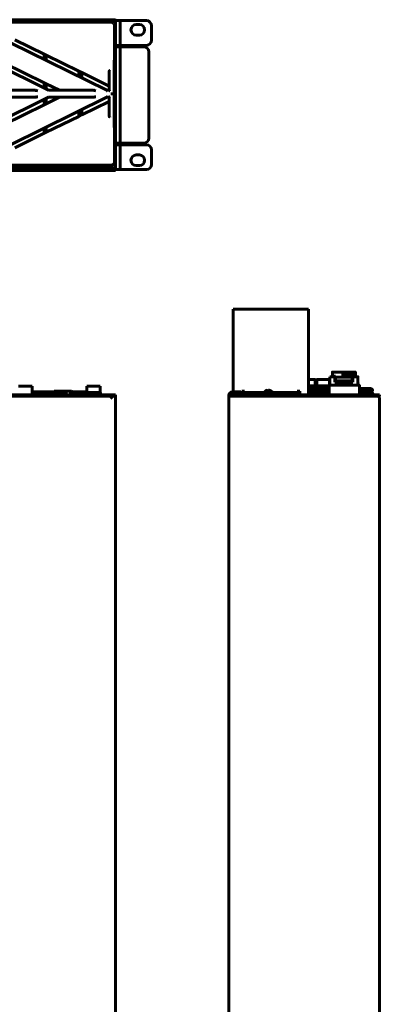
# Model space of a CAD drawing. Units: millimetres. Extents: x 69 to 1322, y -1964 to -814.
# Drawn here: x 1112 to 1322, y -1389 to -814 of the extents above; entities that cross this region are included whole.
import ezdxf

# ---------------------------------------------------------------- set-up
doc = ezdxf.new("R2010")
doc.units = ezdxf.units.MM
for name, color, linetype, lineweight in [('Вид сверху', 7, 'Continuous', 60), ('Вид слева', 7, 'Continuous', 60), ('Вид спереди', 7, 'Continuous', 60)]:
    doc.layers.add(name, color=color, linetype=linetype, lineweight=lineweight)

# ---------------------------------------------------------------- blocks, each defined once
blk = doc.blocks.new('SKAT-UPS 10000 RACK вид спереди')
at = {"layer": 'Вид спереди'}
for p, q in [((458, 87.5), (22, 87.5)), ((456, 87.5), (24, 87.5)), ((459, 87), (461.6, 87)), ((459, 87), (459, 86.76)), ((459, 87), (459, 72.5)), ((477, 87), (461.6, 87)), ((461.6, 72.5), (461.6, 87)), ((456.46, 85.96), (23.54, 85.96)), ((458.26, 44.25), (458.46, 83.96)), ((472.9, 84.7), (471.1, 84.7)), ((480, 75.5), (480, 84)), ((400.09, 75.78), (417.28, 67.36)), ((471.1, 78.5), (472.9, 78.5)), ((419.82, 46.25), (373.6, 69.08)), ((453.85, 46.25), (397.51, 74.08)), ((459, 71.7), (459, 72.5)), ((459, 71.7), (459, 72.5)), ((459, 72.5), (459, 71.7)), ((459, 15.3), (459, 71.7)), ((459, 71.7), (461.6, 71.7)), ((459, 15.3), (459, 71.7)), ((461.6, 72.5), (459.63, 72.5)), ((460.6, 72.5), (460.6, 71.7)), ((461.6, 72.5), (477, 72.5)), ((475.4, 71.7), (461.6, 71.7)), ((461.6, 15.3), (461.6, 71.7)), ((418.48, 66.77), (417.28, 67.36)), ((417.28, 64.31), (417.28, 67.36)), ((418.48, 66.77), (437.45, 57.47)), ((418.48, 66.77), (418.48, 63.72)), ((478.4, 18.3), (478.4, 68.7)), ((393.48, 62.34), (417.28, 50.67)), ((455.33, 57.53), (455.27, 46.25)), ((437.45, 57.47), (439.25, 56.59)), ((437.45, 57.47), (437.45, 54.35)), ((439.25, 56.59), (455.29, 48.72)), ((439.25, 53.46), (439.25, 56.59)), ((411.9, 46.25), (385.79, 46.25)), ((411.9, 46.25), (412.46, 46.19)), ((413.46, 45.98), (412.46, 46.19)), ((412.55, 46.25), (412.52, 46.26)), ((418.48, 50.08), (417.28, 50.67)), ((417.28, 47.5), (417.28, 50.67)), ((418.48, 50.08), (426.3, 46.25)), ((418.48, 50.08), (418.48, 46.91)), ((445.93, 46.25), (419.82, 46.25)), ((445.93, 46.25), (446.49, 46.19)), ((447.49, 45.98), (446.49, 46.19)), ((453.85, 46.25), (455.27, 46.25)), ((373.6, 19.42), (419.82, 42.25)), ((385.79, 42.25), (411.9, 42.25)), ((397.51, 14.42), (453.85, 42.25)), ((411.9, 42.25), (412.46, 42.31)), ((412.52, 42.24), (412.55, 42.25)), ((417.28, 37.83), (417.28, 41)), ((426.3, 42.25), (418.48, 38.42)), ((418.48, 41.59), (418.48, 38.42)), ((419.82, 42.25), (445.93, 42.25)), ((445.93, 42.25), (446.49, 42.31)), ((446.55, 42.24), (446.46, 42.25)), ((446.58, 42.25), (446.46, 42.25)), ((446.55, 42.24), (446.58, 42.25)), ((455.27, 42.25), (453.85, 42.25)), ((455.27, 42.25), (455.33, 30.97)), ((456.26, 44.29), (456.26, 44.21)), ((458.46, 4.54), (458.26, 44.25)), ((417.28, 37.83), (393.48, 26.16)), ((417.28, 37.83), (418.48, 38.42)), ((455.29, 39.78), (439.25, 31.91)), ((439.25, 31.91), (439.25, 35.04)), ((437.45, 31.03), (418.48, 21.73)), ((437.45, 34.15), (437.45, 31.03)), ((439.25, 31.91), (437.45, 31.03)), ((417.28, 21.14), (417.28, 24.19)), ((418.48, 24.78), (418.48, 21.73)), ((417.28, 21.14), (400.09, 12.72)), ((417.28, 21.14), (418.48, 21.73)), ((461.6, 15.3), (459, 15.3)), ((459, 0), (459, 14.5)), ((459.63, 14.5), (461.6, 14.5)), ((460.6, 15.3), (460.6, 14.5)), ((461.6, 15.3), (475.4, 15.3)), ((477, 14.5), (461.6, 14.5)), ((461.6, 0), (461.6, 14.5)), ((472.9, 8.5), (471.1, 8.5)), ((480, 3), (480, 11.5)), ((22, 1), (458, 1)), ((23.54, 2.54), (456.46, 2.54)), ((459, 0), (459, 1.74)), ((461.6, 0), (459, 0)), ((459, -0.5), (459, 0)), ((461.6, 0), (477, 0)), ((471.1, 2.3), (472.9, 2.3)), ((21.48, -0.5), (459, -0.5))]:
    blk.add_line(p, q, dxfattribs=at)
for centre, radius, start, end in [((477, 84), 3, 0, 90), ((471.1, 81.6), 3.1, 90, 270), ((472.9, 81.6), 3.1, 270, 90), ((477, 75.5), 3, 270, 0), ((475.4, 68.7), 3, 0, 90), ((475.4, 18.3), 3, 270, 0), ((477, 11.5), 3, 0, 90), ((471.1, 5.4), 3.1, 90, 270), ((472.9, 5.4), 3.1, 270, 90), ((477, 3), 3, 270, 0)]:
    blk.add_arc(centre, radius, start, end, dxfattribs=at)
for points, knots in [([(458, 87.5), (458.14, 87.49), (458.41, 87.48), (458.86, 87.34), (459.13, 87.13), (459.29, 87)], [0, 0, 0, 0, 0.285192, 0.570041, 1, 1, 1, 1]), ([(458.46, 83.96), (458.42, 84.22), (458.36, 84.74), (457.9, 85.4), (457.24, 85.86), (456.72, 85.92), (456.46, 85.96)], [0, 0, 0, 0, 0.249999, 0.499997, 0.750003, 1, 1, 1, 1]), ([(455.33, 57.53), (455.33, 57.57), (455.34, 57.64), (455.39, 57.69), (455.41, 57.71)], [0, 0, 0, 0, 0.562434, 1, 1, 1, 1]), ([(455.63, 57.86), (455.59, 57.84), (455.53, 57.8), (455.45, 57.75), (455.42, 57.72), (455.41, 57.71)], [0, 0, 0, 0, 0.499486, 0.73721, 1, 1, 1, 1]), ([(412.52, 46.26), (412.51, 46.26), (412.48, 46.26), (412.45, 46.25), (412.43, 46.25)], [0, 0, 0, 0, 0.500319, 1, 1, 1, 1]), ([(412.55, 46.25), (412.53, 46.25), (412.49, 46.25), (412.45, 46.25), (412.43, 46.25)], [0, 0, 0, 0, 0.50021, 1, 1, 1, 1]), ([(419.75, 45.98), (419.76, 46), (419.77, 46.04), (419.78, 46.11), (419.8, 46.18), (419.82, 46.24), (419.82, 46.25), (419.82, 46.25)], [0, 0, 0, 0, 0.1571642, 0.2938626, 0.5053039, 0.7609254, 1, 1, 1, 1]), ([(446.55, 46.26), (446.54, 46.26), (446.51, 46.26), (446.48, 46.25), (446.46, 46.25)], [0, 0, 0, 0, 0.500169, 1, 1, 1, 1]), ([(446.58, 46.25), (446.56, 46.25), (446.52, 46.25), (446.48, 46.25), (446.46, 46.25)], [0, 0, 0, 0, 0.499978, 1, 1, 1, 1]), ([(446.58, 46.25), (446.58, 46.25), (446.57, 46.26), (446.56, 46.26), (446.55, 46.26)], [0, 0, 0, 0, 0.500466, 1, 1, 1, 1]), ([(453.78, 45.98), (453.79, 46), (453.8, 46.04), (453.81, 46.11), (453.83, 46.18), (453.85, 46.24), (453.85, 46.25), (453.85, 46.25)], [0, 0, 0, 0, 0.157118, 0.293761, 0.504969, 0.760926, 1, 1, 1, 1]), ([(455.57, 45.98), (455.55, 46), (455.47, 46.07), (455.39, 46.15), (455.33, 46.21), (455.3, 46.23), (455.28, 46.25), (455.28, 46.25), (455.27, 46.25)], [0, 0, 0, 0, 0.206285, 0.550088, 0.678155, 0.794556, 0.901053, 1, 1, 1, 1]), ([(412.52, 42.24), (412.51, 42.24), (412.48, 42.24), (412.45, 42.25), (412.43, 42.25)], [0, 0, 0, 0, 0.500317, 1, 1, 1, 1]), ([(412.55, 42.25), (412.53, 42.25), (412.49, 42.25), (412.45, 42.25), (412.43, 42.25)], [0, 0, 0, 0, 0.50021, 1, 1, 1, 1]), ([(413.46, 42.52), (413.35, 42.5), (413.19, 42.46), (412.85, 42.39), (412.62, 42.35), (412.46, 42.31)], [0, 0, 0, 0, 0.314754, 0.49607, 1, 1, 1, 1]), ([(419.75, 42.52), (419.76, 42.5), (419.77, 42.46), (419.78, 42.39), (419.8, 42.32), (419.81, 42.26), (419.82, 42.25), (419.82, 42.25)], [0, 0, 0, 0, 0.1571439, 0.293789, 0.5049395, 0.7609072, 1, 1, 1, 1]), ([(447.49, 42.52), (447.38, 42.5), (447.22, 42.46), (446.88, 42.39), (446.65, 42.35), (446.49, 42.31)], [0, 0, 0, 0, 0.314725, 0.49607, 1, 1, 1, 1]), ([(453.78, 42.52), (453.79, 42.5), (453.8, 42.46), (453.81, 42.39), (453.83, 42.32), (453.84, 42.26), (453.85, 42.25), (453.85, 42.25)], [0, 0, 0, 0, 0.1571431, 0.2938017, 0.5049511, 0.7609084, 1, 1, 1, 1]), ([(455.57, 42.52), (455.55, 42.5), (455.48, 42.43), (455.39, 42.35), (455.33, 42.29), (455.3, 42.27), (455.28, 42.25), (455.28, 42.25), (455.27, 42.25)], [0, 0, 0, 0, 0.2062657, 0.5500929, 0.678156, 0.7944988, 0.9009686, 1, 1, 1, 1]), ([(456.26, 44.29), (456.51, 44.29), (457.01, 44.29), (457.63, 44.28), (458.01, 44.27), (458.21, 44.26), (458.24, 44.25), (458.26, 44.25)], [0, 0, 0, 0, 0.241897, 0.498508, 0.709086, 0.844592, 1, 1, 1, 1]), ([(458.26, 44.25), (458.24, 44.25), (458.21, 44.24), (458.01, 44.23), (457.63, 44.22), (457.01, 44.21), (456.51, 44.21), (456.26, 44.21)], [0, 0, 0, 0, 0.15539, 0.290762, 0.5007, 0.757727, 1, 1, 1, 1]), ([(455.33, 30.97), (455.33, 30.93), (455.34, 30.86), (455.39, 30.81), (455.41, 30.79)], [0, 0, 0, 0, 0.562443, 1, 1, 1, 1]), ([(455.63, 30.64), (455.59, 30.67), (455.5, 30.72), (455.44, 30.77), (455.41, 30.79)], [0, 0, 0, 0, 0.529779, 1, 1, 1, 1]), ([(456.46, 2.54), (456.72, 2.58), (457.24, 2.64), (457.9, 3.1), (458.36, 3.76), (458.42, 4.28), (458.46, 4.54)], [0, 0, 0, 0, 0.249997, 0.500003, 0.75, 1, 1, 1, 1]), ([(458, 1), (458.14, 1.01), (458.41, 1.03), (458.76, 1.12), (458.93, 1.25), (459, 1.3)], [0, 0, 0, 0, 0.38454, 0.758644, 1, 1, 1, 1])]:
    blk.add_open_spline(points, degree=3, knots=knots, dxfattribs=at)
blk = doc.blocks.new('SKAT-UPS 10000 RACK вид сверху')
at = {"layer": 'Вид сверху'}
for p, q in [((402.25, 686.61), (403.57, 686.61)), ((403.57, 686.61), (408.27, 686.61)), ((408.27, 686.61), (410.15, 686.61)), ((410.15, 686.61), (410.3, 686.61)), ((410.15, 681.61), (410.15, 686.61)), ((410.3, 681.61), (410.3, 686.61)), ((442.16, 686.61), (442.16, 681.61)), ((442.16, 686.61), (443.48, 686.61)), ((443.48, 686.61), (448.18, 686.61)), ((448.18, 686.61), (450.06, 686.61)), ((450.06, 682.81), (450.06, 686.61)), ((24, 681.61), (456, 681.61)), ((24, 680.81), (456, 680.81)), ((410.3, 683.31), (422.99, 683.31)), ((422.99, 682.31), (410.3, 682.31)), ((422.99, 683.31), (422.99, 683.61)), ((422.99, 683.61), (423.62, 683.61)), ((422.99, 683.31), (423.62, 683.31)), ((423.29, 683.29), (422.99, 683.29)), ((422.99, 682.98), (422.99, 683.29)), ((422.99, 682.98), (422.99, 681.61)), ((423.59, 682.98), (422.99, 682.98)), ((423.12, 681.61), (423.12, 682.81)), ((423.12, 682.81), (430.12, 682.81)), ((423.29, 683.29), (423.29, 682.98)), ((423.43, 681.61), (423.43, 681.91)), ((423.62, 682.98), (423.59, 682.98)), ((423.62, 683.61), (433.06, 683.61)), ((423.62, 683.61), (423.62, 683.01)), ((423.62, 683.01), (423.62, 682.98)), ((423.63, 682.11), (430.43, 682.11)), ((430.12, 682.11), (430.12, 682.81)), ((430.43, 681.61), (430.43, 682.11)), ((432.68, 682.61), (433.06, 683)), ((432.68, 681.61), (432.68, 682.61)), ((433.07, 682.98), (432.69, 682.6)), ((432.69, 682.6), (432.69, 681.61)), ((433.06, 683.01), (433.06, 683.61)), ((433.06, 683.61), (433.09, 683.61)), ((433.06, 683.31), (433.09, 683.31)), ((433.06, 683.26), (433.26, 683.26)), ((433.06, 683), (433.06, 683.01)), ((433.09, 682.98), (433.07, 682.98)), ((433.69, 682.98), (433.09, 682.98)), ((433.29, 683.24), (433.29, 682.98)), ((433.39, 683.01), (433.39, 682.98)), ((433.61, 683.31), (442.16, 683.31)), ((433.69, 682.98), (433.69, 683.01)), ((433.69, 682.98), (433.69, 681.61)), ((442.16, 682.31), (433.69, 682.31)), ((442.8, 681.61), (442.8, 681.91)), ((443, 682.11), (449.8, 682.11)), ((443.12, 682.11), (443.12, 682.81)), ((443.12, 682.81), (450.12, 682.81)), ((449.8, 681.61), (449.8, 682.11)), ((450.12, 681.61), (450.12, 682.81)), ((456, 681.61), (459, 681.61)), ((456, 680.81), (459, 680.81)), ((457.5, 680.81), (459, 680.81)), ((459, 681.61), (459, 680.81)), ((459, 680.81), (459, 71.96))]:
    blk.add_line(p, q, dxfattribs=at)
at = {"layer": 'Вид сверху', "flags": 128}
blk.add_lwpolyline([(457.5, 680.81), (457.03, 680.34), (456.52, 679.83), (456, 679.31)], dxfattribs=at)
at = {"layer": 'Вид сверху'}
for centre, radius, start, end in [((423.69, 682.96), 0.3, 103.4934, 176.17745), ((423.63, 681.91), 0.2, 90, 179.99995), ((432.99, 682.96), 0.3, 3.82255, 76.5066), ((433.09, 683.01), 0.6, 0, 90), ((433.09, 683.01), 0.3, 0, 90), ((443, 681.91), 0.2, 90, 179.99995)]:
    blk.add_arc(centre, radius, start, end, dxfattribs=at)
blk = doc.blocks.new('SKAT-UPS 10000 RACK вид слева')
at = {"layer": 'Вид слева'}
for p, q in [((-12.47, 683.31), (-12.47, 731.61)), ((-10.47, 731.61), (-12.47, 731.61)), ((29.53, 731.61), (-10.47, 731.61)), ((31.53, 731.61), (29.53, 731.61)), ((31.53, 681.61), (31.53, 731.61)), ((35.23, 690.54), (31.53, 690.54)), ((35.51, 686.86), (35.48, 690.29)), ((36.35, 686.86), (36.38, 690.29)), ((43.63, 690.54), (36.63, 690.54)), ((43.9, 687.77), (43.88, 690.29)), ((47.03, 692.11), (44.08, 692.11)), ((58.98, 694.78), (45.58, 694.78)), ((45.58, 694.18), (45.58, 692.4)), ((47.38, 692.4), (45.58, 692.4)), ((45.58, 692.4), (45.58, 692.11)), ((47.03, 691.94), (47.38, 691.94)), ((47.38, 691.83), (47.38, 692.4)), ((47.38, 691.83), (47.38, 689.66)), ((47.38, 691.83), (57.18, 691.83)), ((51.58, 693.73), (51.58, 693.01)), ((51.58, 693.28), (51.58, 693.73)), ((58.98, 693.95), (51.88, 693.95)), ((51.88, 692.78), (58.98, 692.78)), ((57.18, 692.4), (57.18, 691.83)), ((57.18, 691.94), (57.18, 692.4)), ((58.82, 692.4), (57.18, 692.4)), ((57.18, 691.94), (57.53, 691.94)), ((57.18, 689.66), (57.18, 691.83)), ((60.48, 692.11), (57.53, 692.11)), ((58.82, 692.4), (58.6, 692.11)), ((58.98, 692.47), (58.82, 692.4)), ((58.98, 694.32), (58.98, 694.04)), ((58.98, 694.18), (58.98, 693.95)), ((58.98, 693.51), (58.98, 693.95)), ((58.98, 693.48), (58.98, 693.19)), ((58.98, 692.49), (58.98, 693.19)), ((58.98, 693.09), (58.98, 692.52)), ((58.98, 692.78), (58.98, 692.47)), ((58.98, 692.78), (58.98, 692.43)), ((31.65, 686.86), (31.53, 686.86)), ((31.53, 685.17), (31.65, 685.16)), ((33.11, 686.86), (31.65, 686.86)), ((43.67, 685.16), (31.65, 685.16)), ((43.58, 686.86), (33.11, 686.86)), ((61.38, 687.11), (43.58, 687.11)), ((43.71, 687.23), (43.78, 687.36)), ((43.78, 687.23), (44.07, 687.23)), ((44.07, 687.22), (43.78, 687.22)), ((43.91, 687.11), (43.91, 687.22)), ((44.07, 688.45), (44.02, 688.13)), ((44.07, 687.23), (44.07, 687.23)), ((44.07, 687.23), (60.49, 687.23)), ((60.49, 687.22), (44.07, 687.22)), ((44.07, 687.22), (44.07, 687.22)), ((48.98, 687.23), (45.18, 687.23)), ((45.18, 687.23), (45.18, 687.23)), ((45.18, 687.22), (45.18, 687.22)), ((46.27, 687.23), (45.58, 687.23)), ((45.58, 687.23), (45.58, 687.23)), ((58.98, 687.23), (45.58, 687.23)), ((45.58, 687.22), (47.38, 687.22)), ((45.58, 687.22), (45.58, 687.22)), ((45.58, 687.22), (46.27, 687.22)), ((48.38, 687.23), (46.27, 687.23)), ((46.27, 687.22), (48.38, 687.22)), ((47.38, 689.78), (47.03, 689.78)), ((57.53, 689.66), (47.03, 689.66)), ((47.03, 688.96), (52.28, 688.92)), ((47.03, 687.22), (47.03, 687.22)), ((47.03, 687.22), (52.28, 687.22)), ((47.9, 687.23), (47.2, 687.23)), ((47.2, 687.22), (47.9, 687.22)), ((47.38, 687.22), (47.38, 687.22)), ((47.38, 687.22), (57.18, 687.22)), ((48.38, 687.23), (47.9, 687.23)), ((47.9, 687.22), (48.38, 687.22)), ((56.28, 689.65), (48.28, 689.65)), ((48.28, 688.95), (48.28, 689.65)), ((48.38, 687.23), (48.38, 687.23)), ((48.38, 687.22), (48.38, 687.22)), ((48.98, 687.23), (48.98, 687.23)), ((50.7, 688.99), (50.82, 688.99)), ((51.6, 688.99), (51.72, 688.99)), ((52.21, 688.99), (52.11, 688.97)), ((52.37, 688.99), (52.21, 688.99)), ((52.28, 688.92), (57.53, 688.96)), ((59.38, 687.23), (52.28, 687.23)), ((52.28, 687.23), (52.28, 687.23)), ((52.28, 687.22), (57.77, 687.22)), ((52.47, 688.97), (52.37, 688.99)), ((54.21, 688.99), (54.09, 688.97)), ((54.33, 688.97), (54.21, 688.99)), ((58.28, 687.23), (56.18, 687.23)), ((56.18, 687.23), (56.18, 687.23)), ((56.46, 687.23), (56.18, 687.23)), ((56.18, 687.22), (56.46, 687.22)), ((56.18, 687.22), (56.18, 687.22)), ((56.18, 687.22), (58.28, 687.22)), ((57.16, 687.23), (56.46, 687.23)), ((56.46, 687.22), (57.16, 687.22)), ((57.16, 687.22), (59.13, 687.22)), ((57.18, 689.78), (57.18, 689.66)), ((57.18, 689.78), (57.53, 689.78)), ((57.18, 687.22), (58.98, 687.22)), ((57.18, 687.22), (57.18, 687.22)), ((57.18, 687.22), (57.18, 687.22)), ((58.98, 687.23), (58.28, 687.23)), ((58.28, 687.22), (58.98, 687.22)), ((58.98, 687.23), (58.98, 687.23)), ((58.98, 687.22), (58.98, 687.22)), ((59.38, 687.23), (59.38, 687.23)), ((59.38, 687.22), (59.38, 687.22)), ((60.45, 687.22), (60.03, 687.22)), ((60.03, 687.22), (60.03, 687.22)), ((60.03, 687.22), (60.45, 687.22)), ((60.48, 688.73), (60.48, 688.69)), ((60.53, 688.13), (60.49, 688.45)), ((60.49, 687.23), (60.49, 687.23)), ((60.49, 687.23), (60.78, 687.23)), ((60.49, 687.22), (60.49, 687.22)), ((60.78, 687.22), (60.49, 687.22)), ((60.84, 687.23), (60.78, 687.36)), ((60.84, 687.23), (60.9, 687.22)), ((63.65, 682.86), (61.38, 686.07)), ((68.18, 685.16), (62.1, 685.16)), ((-15, 681.31), (-15, 680.81)), ((-15, 680.81), (70, 680.81)), ((-15, 6), (-15, 680.81)), ((-14.01, 681.61), (-14, 681.61)), ((-14, 681.61), (-13, 681.61)), ((-13, 683.31), (-8, 683.31)), ((-8, 682.31), (-13, 682.31)), ((-13, 681.61), (70, 681.61)), ((-13, 680.81), (70, 680.81)), ((-12.47, 681.61), (-12.47, 682.31)), ((-8, 682.31), (-8, 683.31)), ((-7.37, 683.61), (-7.37, 681.61)), ((-5.87, 683.61), (-7.37, 683.61)), ((-7.37, 683.46), (-5.87, 683.46)), ((-5.87, 682.86), (-7.37, 682.86)), ((-5.87, 682.81), (-5.87, 683.61)), ((-5.87, 681.61), (-5.87, 682.81)), ((-5.87, 682.81), (-2.87, 682.81)), ((-2.87, 682.81), (-2.87, 681.61)), ((21.93, 682.81), (-2.87, 682.81)), ((6.74, 683.8), (7.65, 684.17)), ((7.35, 683.8), (6.74, 683.8)), ((7.35, 683.8), (8.03, 684.17)), ((7.64, 684.13), (7.56, 684.12)), ((7.66, 684.14), (7.64, 684.13)), ((7.65, 684.17), (7.65, 684.17)), ((7.65, 684.13), (7.65, 683.96)), ((7.66, 684.17), (7.66, 683.97)), ((8.03, 684.17), (8.15, 684.17)), ((8.15, 684.17), (8.68, 683.8)), ((8.15, 684.17), (8.23, 684.17)), ((8.23, 684.17), (8.56, 683.99)), ((8.6, 684.17), (9.42, 683.8)), ((8.61, 684.17), (8.6, 684.17)), ((8.6, 684.17), (8.6, 683.85)), ((9.42, 683.8), (8.68, 683.8)), ((21.93, 682.81), (24.93, 682.81)), ((24.93, 683.61), (24.93, 682.81)), ((26.43, 683.61), (24.93, 683.61)), ((24.93, 683.46), (26.29, 683.46)), ((24.93, 682.81), (24.93, 681.61)), ((24.93, 682.61), (26.43, 682.61)), ((26.43, 681.61), (26.43, 683.61)), ((31.53, 683.46), (43.68, 683.46)), ((31.53, 682.61), (43.57, 682.61)), ((35.55, 682.61), (35.54, 683.46)), ((36.31, 682.61), (36.32, 683.46)), ((43.57, 681.61), (43.57, 683.78)), ((61.37, 681.61), (61.37, 683.78)), ((61.38, 683.68), (61.38, 681.61)), ((61.38, 683.13), (61.74, 682.62)), ((61.38, 683.01), (61.66, 682.62)), ((68.33, 682.86), (62.33, 682.86)), ((63.22, 683.46), (68.18, 683.46)), ((70, 681.61), (73, 681.61)), ((70, 680.81), (73, 680.81)), ((70, 680.81), (72.6, 680.81)), ((73, 681.61), (73, 680.81)), ((73, 6), (73, 679.31))]:
    blk.add_line(p, q, dxfattribs=at)
at = {"layer": 'Вид слева', "flags": 128}
for points in [[(44.08, 692.11), (44.08, 692.07), (44.08, 691.7), (44.08, 690.98), (44.08, 689.96), (44.08, 688.69)], [(45.58, 694.78), (45.58, 694.78), (45.58, 694.72), (45.58, 694.6), (45.58, 694.42), (45.58, 694.18)], [(47.03, 689.66), (47.03, 689.91), (47.03, 690.93), (47.03, 691.65), (47.03, 692.05), (47.03, 692.09), (47.03, 691.77), (47.03, 691.12), (47.03, 690.17), (47.03, 688.96)], [(47.03, 690.41), (47.03, 690.72), (47.03, 690.98), (47.03, 691.15), (47.03, 691.21), (47.03, 691.15), (47.03, 690.98), (47.03, 690.72), (47.03, 690.41)], [(47.03, 690.41), (47.03, 690.37), (47.03, 690.32), (47.03, 690.28), (47.03, 690.24), (47.03, 690.19), (47.03, 690.15), (47.03, 690.11), (47.03, 690.07)], [(47.03, 690.07), (47.03, 690.11), (47.03, 690.15), (47.03, 690.19), (47.03, 690.24), (47.03, 690.28), (47.03, 690.32), (47.03, 690.37), (47.03, 690.41)], [(47.03, 689.66), (47.03, 689.75), (47.03, 689.94), (47.03, 690.07)], [(47.03, 690.07), (47.03, 689.96), (47.03, 689.78), (47.03, 689.55), (47.03, 689.26), (47.03, 689.03)], [(57.18, 691.94), (57.18, 691.74), (57.18, 691.52), (57.18, 691.28), (57.18, 691.02), (57.18, 690.74), (57.18, 690.43), (57.18, 690.11), (57.18, 689.78)], [(57.53, 688.96), (57.53, 690.17), (57.53, 691.12), (57.53, 691.77), (57.53, 692.09), (57.53, 692.11)], [(58.98, 694.32), (58.98, 694.53), (58.98, 694.68), (58.98, 694.76), (58.98, 694.78), (58.98, 694.72), (58.98, 694.6), (58.98, 694.42), (58.98, 694.18)], [(58.98, 692.11), (58.98, 692.41), (58.98, 692.78), (58.98, 693.14), (58.98, 693.48), (58.98, 693.78), (58.98, 694.04)], [(58.98, 693.51), (58.98, 693.47), (58.98, 693.42), (58.98, 693.36), (58.98, 693.31), (58.98, 693.25), (58.98, 693.19), (58.98, 693.14), (58.98, 693.09)], [(58.98, 692.49), (58.98, 692.22), (58.98, 692.11)], [(58.98, 692.11), (58.98, 692.23), (58.98, 692.47)], [(60.48, 688.69), (60.48, 689.96), (60.48, 690.98), (60.48, 691.7), (60.48, 692.07), (60.48, 692.07), (60.48, 691.7), (60.48, 690.98), (60.48, 689.96), (60.48, 688.69)], [(60.48, 690.41), (60.48, 690.71), (60.48, 690.96), (60.48, 691.13), (60.48, 691.19), (60.48, 691.13), (60.48, 690.96), (60.48, 690.71), (60.48, 690.41)], [(60.48, 690.41), (60.48, 690.12), (60.48, 689.86), (60.48, 689.7), (60.48, 689.64), (60.48, 689.7), (60.48, 689.86), (60.48, 690.12), (60.48, 690.41)], [(43.57, 683.78), (43.57, 684.18), (43.57, 684.57), (43.57, 684.93), (43.57, 685.25), (43.57, 685.52), (43.57, 685.74), (43.57, 685.89), (43.57, 685.97)], [(44.07, 688.17), (44.07, 688.21), (44.07, 688.24), (44.07, 688.28), (44.07, 688.31), (44.07, 688.34), (44.07, 688.38), (44.07, 688.41), (44.07, 688.44)], [(44.07, 688.17), (44.07, 688.03), (44.07, 687.89), (44.07, 687.76), (44.07, 687.63), (44.07, 687.51), (44.07, 687.41), (44.07, 687.31), (44.07, 687.23)], [(47.03, 687.22), (45.4, 687.22), (45.18, 687.22)], [(47.2, 687.23), (46.34, 687.23), (45.47, 687.23)], [(45.47, 687.22), (46.34, 687.22), (47.2, 687.22)], [(48.28, 689.65), (48.28, 689.57), (48.28, 689.44), (48.28, 689.26), (48.28, 689.03), (48.28, 689)], [(48.98, 687.23), (49.39, 687.23), (52.28, 687.23)], [(56.28, 688.99), (56.28, 689.03), (56.28, 689.26), (56.28, 689.44), (56.28, 689.57), (56.28, 689.65)], [(59.13, 687.23), (58.14, 687.23), (57.16, 687.23)], [(59.38, 687.22), (58.83, 687.22), (58.39, 687.22)], [(60.49, 688.45), (60.49, 688.41), (60.49, 688.37), (60.49, 688.33), (60.49, 688.29), (60.49, 688.25), (60.49, 688.21), (60.49, 688.17), (60.49, 688.13)], [(60.49, 688.44), (60.49, 688.41), (60.49, 688.38), (60.49, 688.34), (60.49, 688.31), (60.49, 688.28), (60.49, 688.24), (60.49, 688.21), (60.49, 688.17)], [(60.49, 687.23), (60.49, 687.31), (60.49, 687.41), (60.49, 687.51), (60.49, 687.63), (60.49, 687.76), (60.49, 687.89), (60.49, 688.03), (60.49, 688.17)], [(60.49, 688.13), (60.49, 688), (60.49, 687.87), (60.49, 687.75), (60.49, 687.63), (60.49, 687.52), (60.49, 687.41), (60.49, 687.31), (60.49, 687.23)], [(61.37, 685.97), (61.37, 686.48), (61.38, 686.84), (61.38, 687.05), (61.38, 687.11), (61.38, 687.03), (61.38, 686.79), (61.38, 686.4), (61.38, 685.87)], [(61.37, 683.78), (61.37, 684.18), (61.37, 684.57), (61.37, 684.93), (61.37, 685.25), (61.37, 685.52), (61.37, 685.74), (61.37, 685.89), (61.37, 685.97)], [(61.38, 685.87), (61.38, 685.78), (61.38, 685.63), (61.38, 685.42), (61.38, 685.14), (61.38, 684.82), (61.38, 684.46), (61.38, 684.08), (61.38, 683.68)]]:
    blk.add_lwpolyline(points, dxfattribs=at)
at = {"layer": 'Вид слева'}
for centre, radius, start, end in [((35.23, 690.28), 0.254, 0.5, 90), ((36.63, 690.28), 0.254, 90, 179.5), ((43.63, 690.28), 0.254, 0.5, 90), ((366.63, 686.1), 323.05, 179.82016, 180.02332), ((60.84, 688.44), 0.351, 179.60375, 180.13278), ((68.18, 684.31), 0.85, 270, 90), ((-13, 681.31), 2, 90, 180), ((-13, 681.31), 1, 90, 162.5424), ((62.25, 682.01), 0.85, 129.79903, 208.07249), ((62.33, 682.01), 0.85, 90, 208.07249), ((68.33, 682.01), 0.85, 331.92751, 90), ((70, 679.31), 3, 0, 30)]:
    blk.add_arc(centre, radius, start, end, dxfattribs=at)
for points, knots in [([(51.88, 693.95), (51.85, 693.94), (51.78, 693.94), (51.7, 693.91), (51.64, 693.87), (51.61, 693.83), (51.58, 693.78), (51.58, 693.75), (51.58, 693.73)], [0, 0, 0, 0, 0.1982856, 0.4304749, 0.5599467, 0.6980272, 0.844707, 1, 1, 1, 1]), ([(51.58, 693.01), (51.58, 692.99), (51.58, 692.96), (51.61, 692.9), (51.65, 692.85), (51.71, 692.82), (51.76, 692.8), (51.82, 692.78), (51.86, 692.78), (51.88, 692.78)], [0, 0, 0, 0, 0.16111, 0.30048, 0.513546, 0.642614, 0.766275, 0.885173, 1, 1, 1, 1]), ([(44.08, 688.72), (44.08, 688.71), (44.08, 688.69), (44.07, 688.62), (44.06, 688.5), (44.03, 688.21), (43.93, 687.76), (43.74, 687.41), (43.64, 687.23)], [0, 0, 0, 0, 0.19569, 0.294694, 0.347033, 0.437141, 0.706856, 1, 1, 1, 1]), ([(43.71, 687.22), (43.68, 687.22), (43.62, 687.22), (43.67, 687.23), (43.71, 687.23), (43.71, 687.23)], [0, 0, 0, 0, 0.498657, 0.952425, 1, 1, 1, 1]), ([(43.78, 687.23), (43.77, 687.23), (43.75, 687.23), (43.73, 687.23), (43.71, 687.23), (43.71, 687.23)], [0, 0, 0, 0, 0.243678, 0.789705, 1, 1, 1, 1]), ([(43.71, 687.22), (43.72, 687.22), (43.74, 687.22), (43.76, 687.22), (43.78, 687.22)], [0, 0, 0, 0, 0.461787, 1, 1, 1, 1]), ([(43.78, 687.36), (43.83, 687.48), (43.92, 687.7), (43.99, 687.99), (44.02, 688.13)], [0, 0, 0, 0, 0.518237, 1, 1, 1, 1]), ([(44.07, 688.44), (44.07, 688.48), (44.07, 688.57), (44.08, 688.65), (44.08, 688.69)], [0, 0, 0, 0, 0.497395, 1, 1, 1, 1]), ([(45.18, 687.23), (45.18, 687.23), (45.19, 687.23), (45.25, 687.23), (45.33, 687.23), (45.41, 687.23), (45.46, 687.23), (45.47, 687.23)], [0, 0, 0, 0, 0.247689, 0.512928, 0.717076, 0.922329, 1, 1, 1, 1]), ([(45.47, 687.22), (45.47, 687.22), (45.43, 687.22), (45.38, 687.22), (45.31, 687.22), (45.25, 687.22), (45.19, 687.22), (45.18, 687.22), (45.18, 687.22), (45.18, 687.22)], [0, 0, 0, 0, 0.042822, 0.209607, 0.297852, 0.515955, 0.733037, 0.978109, 1, 1, 1, 1]), ([(57.77, 687.22), (57.86, 687.22), (58.07, 687.22), (58.28, 687.22), (58.39, 687.22)], [0, 0, 0, 0, 0.448565, 1, 1, 1, 1]), ([(59.13, 687.23), (59.13, 687.23), (59.16, 687.23), (59.21, 687.23), (59.27, 687.23), (59.32, 687.23), (59.37, 687.23), (59.37, 687.23), (59.38, 687.23)], [0, 0, 0, 0, 0.0133643, 0.1808901, 0.3494093, 0.5362356, 0.7524456, 1, 1, 1, 1]), ([(59.38, 687.22), (59.38, 687.22), (59.38, 687.22), (59.36, 687.22), (59.3, 687.22), (59.23, 687.22), (59.17, 687.22), (59.14, 687.22), (59.13, 687.22)], [0, 0, 0, 0, 0.056262, 0.319094, 0.583508, 0.776393, 0.927245, 1, 1, 1, 1]), ([(60.45, 687.22), (60.49, 687.22), (60.54, 687.22), (60.6, 687.22), (60.62, 687.22)], [0, 0, 0, 0, 0.638401, 1, 1, 1, 1]), ([(60.62, 687.22), (60.58, 687.22), (60.53, 687.22), (60.47, 687.22), (60.45, 687.22)], [0, 0, 0, 0, 0.630773, 1, 1, 1, 1]), ([(60.65, 687.77), (60.64, 687.8), (60.58, 687.95), (60.53, 688.2), (60.49, 688.45), (60.48, 688.58), (60.48, 688.63), (60.48, 688.68), (60.48, 688.72), (60.48, 688.74), (60.48, 688.73), (60.48, 688.73)], [0, 0, 0, 0, 0.037778, 0.175942, 0.271931, 0.315724, 0.349046, 0.394956, 0.482093, 0.72058, 1, 1, 1, 1]), ([(60.48, 688.69), (60.48, 688.65), (60.48, 688.57), (60.48, 688.48), (60.49, 688.44)], [0, 0, 0, 0, 0.502602, 1, 1, 1, 1]), ([(60.53, 688.13), (60.56, 687.99), (60.63, 687.7), (60.72, 687.48), (60.78, 687.36)], [0, 0, 0, 0, 0.481764, 1, 1, 1, 1]), ([(60.62, 687.22), (60.64, 687.22), (60.7, 687.22), (60.8, 687.22), (60.88, 687.22), (60.9, 687.22), (60.9, 687.22)], [0, 0, 0, 0, 0.120183, 0.342145, 0.772486, 1, 1, 1, 1]), ([(60.9, 687.22), (60.9, 687.22), (60.9, 687.22), (60.87, 687.22), (60.78, 687.22), (60.68, 687.22), (60.64, 687.22), (60.62, 687.22)], [0, 0, 0, 0, 0.018151, 0.315257, 0.75085, 0.903546, 1, 1, 1, 1]), ([(60.66, 687.73), (60.67, 687.7), (60.69, 687.65), (60.83, 687.36), (60.9, 687.22)], [0, 0, 0, 0, 0.51106, 1, 1, 1, 1]), ([(60.9, 687.22), (60.83, 687.36), (60.69, 687.65), (60.67, 687.7), (60.66, 687.73)], [0, 0, 0, 0, 0.488926, 1, 1, 1, 1]), ([(60.84, 687.23), (60.84, 687.23), (60.83, 687.23), (60.81, 687.23), (60.79, 687.23), (60.78, 687.23), (60.78, 687.23)], [0, 0, 0, 0, 0.059248, 0.668354, 0.896762, 1, 1, 1, 1]), ([(60.78, 687.22), (60.79, 687.22), (60.81, 687.22), (60.83, 687.22), (60.84, 687.22)], [0, 0, 0, 0, 0.483782, 1, 1, 1, 1]), ([(60.9, 687.22), (60.89, 687.22), (60.88, 687.22), (60.85, 687.22), (60.84, 687.22)], [0, 0, 0, 0, 0.881301, 1, 1, 1, 1]), ([(7.56, 684.12), (7.4, 684.09), (6.94, 684.02), (6.31, 683.6), (5.84, 683.15), (5.69, 682.86), (5.66, 682.81)], [0, 0, 0, 0, 0.202588, 0.579719, 0.939347, 1, 1, 1, 1]), ([(10.6, 682.81), (10.5, 682.96), (10.27, 683.33), (9.7, 683.78), (9.11, 684.1), (8.72, 684.13), (8.61, 684.14)], [0, 0, 0, 0, 0.215354, 0.525662, 0.867663, 1, 1, 1, 1])]:
    blk.add_open_spline(points, degree=3, knots=knots, dxfattribs=at)

msp = doc.modelspace()

# ---------------------------------------------------------------- block references
at = {"layer": 'Вид сверху', "lineweight": 60}
msp.add_blockref('SKAT-UPS 10000 RACK вид сверху', (708.9, -1715.01), dxfattribs=at)
at = {"layer": 'Вид слева', "lineweight": 60}
msp.add_blockref('SKAT-UPS 10000 RACK вид слева', (1249.17, -1715.01), dxfattribs=at)
at = {"layer": 'Вид спереди', "lineweight": 60}
msp.add_blockref('SKAT-UPS 10000 RACK вид спереди', (708.9, -901.89), dxfattribs=at)

doc.saveas('drawing.dxf')
